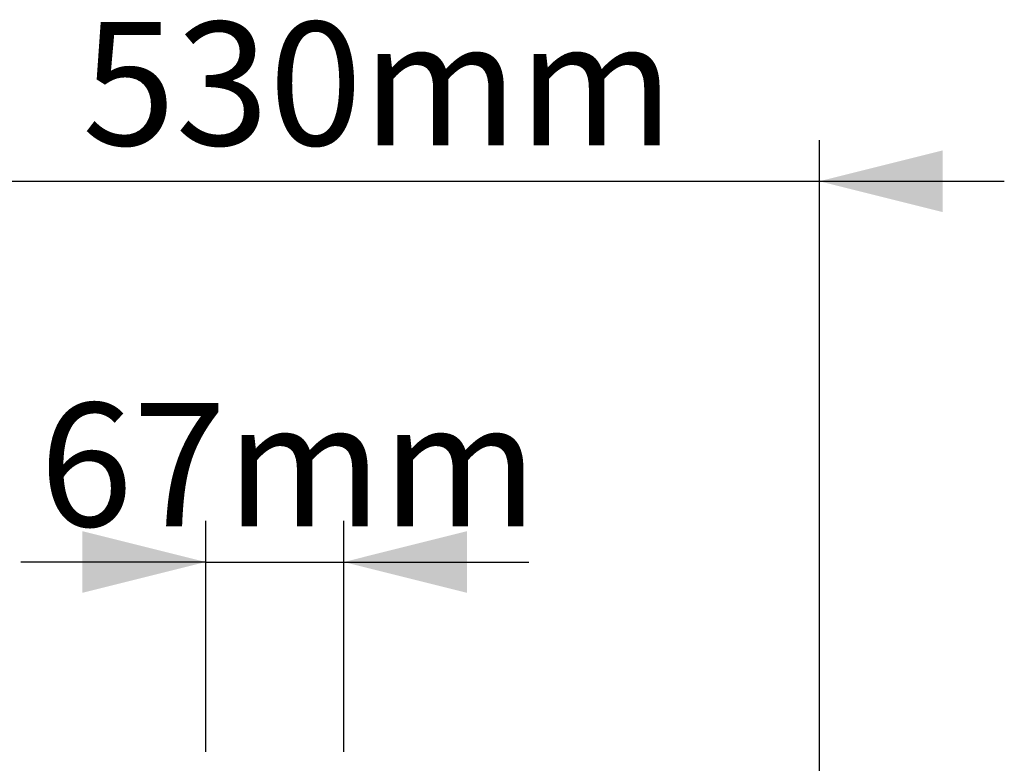
# Model space of a CAD drawing. Units: millimetres. Extents: x 9446 to 26666, y 1473 to 8510.
# Drawn here: x 10843 to 11322, y 5545 to 5907 of the extents above; entities that cross this region are included whole.
import ezdxf

# ---------------------------------------------------------------- set-up
doc = ezdxf.new("R2010")
doc.units = ezdxf.units.MM
doc.linetypes.add('SLD-SOLID', pattern=[0])
doc.layers.add('ACO_DIMS', color=8, linetype='SLD-SOLID')
doc.styles.add('SLDTEXTSTYLE0', font='arial.ttf', dxfattribs={"width": 0.948})

msp = doc.modelspace()

# ---------------------------------------------------------------- linework, layer by layer
at = {"layer": 'ACO_DIMS', "color": 3}
for p, q in [((11232.4, 5117.64), (11232.4, 5848.18)), ((10702.4, 5828.18), (11232.4, 5828.18)), ((11232.4, 5828.18), (11322.4, 5828.18)), ((10933.8, 5550.64), (10933.8, 5663.01)), ((11000.99, 5550.64), (11000.99, 5663.01)), ((10933.8, 5643.01), (10843.8, 5643.01)), ((10933.8, 5643.01), (11000.99, 5643.01)), ((11000.99, 5643.01), (11090.99, 5643.01))]:
    msp.add_line(p, q, dxfattribs=at)
for points in [[(11232.4, 5828.18), (11292.4, 5813.18), (11292.4, 5843.18)], [(10933.8, 5643.01), (10873.8, 5658.01), (10873.8, 5628.01)], [(11000.99, 5643.01), (11060.99, 5628.01), (11060.99, 5658.01)]]:
    msp.add_solid(points, dxfattribs=at)

# ---------------------------------------------------------------- texts
at = {"layer": 'ACO_DIMS', "color": 3, "char_height": 60, "attachment_point": 1, "style": 'SLDTEXTSTYLE0'}
for s, insert in [('530mm', (10873.72, 5905.69)), ('67mm', (10852.9, 5720.36))]:
    msp.add_mtext(s, dxfattribs=dict(at, insert=insert))

doc.saveas('drawing.dxf')
